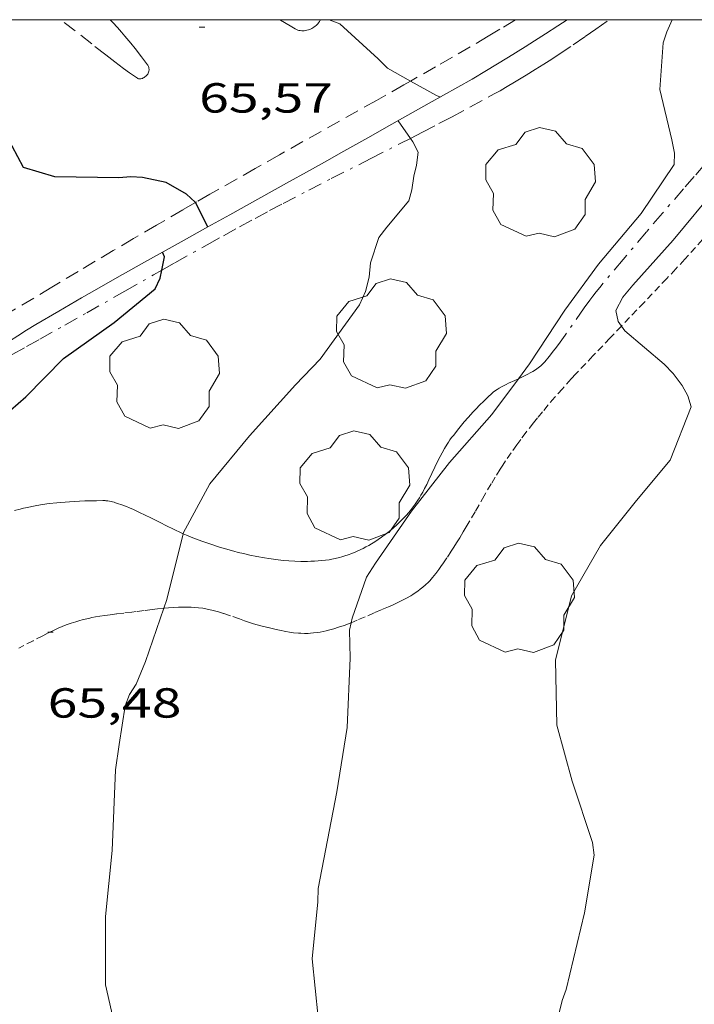
# Model space of a CAD drawing. Units: inches. Extents: x 451000 to 452009, y 4598998 to 4599501.
# Drawn here: x 451616 to 451640, y 4599465 to 4599500 of the extents above; entities that cross this region are included whole.
import ezdxf
from ezdxf.enums import TextEntityAlignment as Align

# ---------------------------------------------------------------- set-up
doc = ezdxf.new("R2010")
doc.units = ezdxf.units.IN
doc.header["$MEASUREMENT"] = 0
for name, pattern in [('TRAZO_Y_PUNTO', [1, 0.5, -0.25, 0, -0.25]), ('TRAZOS', [0.75, 0.5, -0.25]), ('TRAZOS2', [0.375, 0.25, -0.125])]:
    doc.linetypes.add(name, pattern=pattern)
for name, color, linetype, lineweight in [('ARBRE', 7, 'Continuous', 0), ('BARDISSA i BROLLA', 7, 'Continuous', 0), ('CORBA DE NIVELL', 7, 'Continuous', 0), ('CORBA MESTRA', 7, 'Continuous', 0), ('CORRIOL', 7, 'Continuous', 0), ('COTA ALTIMETRICA', 7, 'Continuous', 0), ('MARC FULL', 7, 'Continuous', 0), ('MUR', 7, 'Continuous', 0), ('PARCEL-LA DE CONREU', 7, 'Continuous', 0)]:
    doc.layers.add(name, color=color, linetype=linetype, lineweight=lineweight)
doc.styles.add('Style-Arial', font='ARIAL.TTF')

# ---------------------------------------------------------------- blocks, each defined once
blk = doc.blocks.new('ARBRE')
at = {"color": 0, "linetype": 'ByBlock', "lineweight": -2, "flags": 128}
blk.add_lwpolyline([(-0.507, -1.872), (-1.415, -1.448), (-1.697, -0.94), (-1.675, -0.342), (-1.951, 0.138), (-1.943, 0.686), (-1.511, 1.208), (-0.871, 1.406), (-0.543, 1.846), (-0.027, 2.012), (0.541, 1.882), (0.933, 1.428), (1.495, 1.262), (1.921, 0.694), (1.969, 0.068), (1.593, -0.562), (1.593, -1.098), (1.229, -1.618), (0.505, -1.886), (-0.049, -1.762), (-0.507, -1.872)], dxfattribs=at)
blk = doc.blocks.new('COTA')
at = {"color": 0, "linetype": 'ByBlock', "lineweight": -2}
blk.add_line((0, 0), (0.2, 0), dxfattribs=at)

msp = doc.modelspace()

# ---------------------------------------------------------------- linework, layer by layer
at = {"layer": 'BARDISSA i BROLLA', "color": 3, "linetype": 'TRAZO_Y_PUNTO', "lineweight": 0}
for points in [[(451630.21, 4599495.768, 66.989), (451630.635, 4599495.986, 67.013), (451631.226, 4599496.293, 67.05), (451631.668, 4599496.524, 67.079), (451632.328, 4599496.876, 67.125), (451632.986, 4599497.233, 67.176), (451633.199, 4599497.351, 67.194), (451633.403, 4599497.467, 67.213), (451633.601, 4599497.58, 67.234), (451633.98, 4599497.803, 67.277), (451634.333, 4599498.017, 67.321), (451634.661, 4599498.221, 67.367), (451634.966, 4599498.414, 67.412), (451635.251, 4599498.598, 67.456), (451635.516, 4599498.772, 67.499), (451636.011, 4599499.103, 67.583), (451636.441, 4599499.398, 67.659), (451636.815, 4599499.658, 67.726), (451637.301, 4599500, 67.814)], [(451621.346, 4599491.068, 66.543), (451621.813, 4599491.332, 66.57), (451622.963, 4599491.977, 66.636), (451623.54, 4599492.298, 66.667), (451624.118, 4599492.616, 66.696), (451624.667, 4599492.914, 66.722), (451625.184, 4599493.19, 66.746), (451625.669, 4599493.446, 66.768), (451626.583, 4599493.921, 66.809), (451627.385, 4599494.332, 66.846), (451628.792, 4599495.045, 66.913), (451629.846, 4599495.581, 66.968), (451630.21, 4599495.768, 66.989)], [(451640.709, 4599494.85, 70.289), (451640.328, 4599494.412, 70.267), (451639.947, 4599493.972, 70.248), (451639.193, 4599493.098, 70.215), (451638.631, 4599492.439, 70.191), (451637.794, 4599491.448, 70.156), (451636.96, 4599490.455, 70.12), (451636.83, 4599490.295, 70.114), (451636.711, 4599490.143, 70.109), (451636.601, 4599489.999, 70.103), (451636.401, 4599489.724, 70.094), (451635.722, 4599488.746, 70.059), (451635.549, 4599488.504, 70.05), (451635.416, 4599488.324, 70.043), (451635.315, 4599488.191, 70.039), (451635.16, 4599487.994, 70.031)], [(451613.084, 4599486.492, 66.199), (451613.255, 4599486.581, 66.2), (451613.599, 4599486.761, 66.202), (451614.265, 4599487.113, 66.211), (451614.887, 4599487.447, 66.224), (451615.468, 4599487.763, 66.241), (451616.011, 4599488.061, 66.259), (451616.52, 4599488.343, 66.279), (451616.996, 4599488.608, 66.3), (451617.887, 4599489.108, 66.343), (451618.666, 4599489.548, 66.385), (451620.026, 4599490.32, 66.464), (451621.047, 4599490.899, 66.525), (451621.346, 4599491.068, 66.543)], [(451635.16, 4599487.994, 70.031), (451634.999, 4599487.802, 70.024), (451634.952, 4599487.75, 70.022), (451634.905, 4599487.703, 70.021), (451634.857, 4599487.659, 70.02), (451634.81, 4599487.619, 70.02), (451634.762, 4599487.581, 70.02), (451634.666, 4599487.513, 70.02), (451634.572, 4599487.453, 70.021), (451634.482, 4599487.401, 70.023), (451634.394, 4599487.354, 70.024), (451634.226, 4599487.272, 70.028), (451634.057, 4599487.196, 70.031)], [(451634.057, 4599487.196, 70.031), (451633.926, 4599487.137, 70.034), (451633.7, 4599487.034, 70.037), (451633.617, 4599486.993, 70.037), (451633.475, 4599486.919, 70.035), (451633.371, 4599486.858, 70.033), (451633.296, 4599486.81, 70.03), (451633.241, 4599486.772, 70.027), (451633.161, 4599486.712, 70.022), (451633.084, 4599486.647, 70.016), (451632.992, 4599486.563, 70.007), (451632.822, 4599486.401, 69.987), (451632.677, 4599486.257, 69.968), (451632.553, 4599486.128, 69.95), (451632.446, 4599486.013, 69.934), (451632.263, 4599485.809, 69.906), (451632.129, 4599485.654, 69.884), (451631.932, 4599485.418, 69.853), (451631.739, 4599485.178, 69.824), (451631.676, 4599485.096, 69.815), (451631.618, 4599485.016, 69.806), (451631.564, 4599484.936, 69.798), (451631.513, 4599484.859, 69.789), (451631.42, 4599484.705, 69.774), (451631.338, 4599484.559, 69.759), (451631.265, 4599484.42, 69.745), (451631.198, 4599484.288, 69.732), (451631.078, 4599484.037, 69.707), (451630.87, 4599483.594, 69.664), (451630.788, 4599483.428, 69.648), (451630.714, 4599483.283, 69.634), (451630.646, 4599483.157, 69.622), (451630.584, 4599483.048, 69.611), (451630.528, 4599482.953, 69.602), (451630.477, 4599482.871, 69.593), (451630.382, 4599482.728, 69.579), (451630.306, 4599482.623, 69.568), (451630.246, 4599482.545, 69.56), (451630.152, 4599482.429, 69.548), (451630.051, 4599482.316, 69.536), (451629.971, 4599482.232, 69.527), (451629.893, 4599482.152, 69.518), (451629.738, 4599482.003, 69.501), (451629.589, 4599481.869, 69.486), (451629.446, 4599481.749, 69.471), (451629.309, 4599481.642, 69.458), (451629.179, 4599481.545, 69.445), (451629.055, 4599481.459, 69.434), (451628.937, 4599481.382, 69.423), (451628.825, 4599481.313, 69.413), (451628.72, 4599481.252, 69.403), (451628.62, 4599481.197, 69.394), (451628.525, 4599481.147, 69.386), (451628.436, 4599481.103, 69.378), (451628.267, 4599481.026, 69.363), (451628.118, 4599480.965, 69.35), (451627.986, 4599480.916, 69.339), (451627.87, 4599480.878, 69.328), (451627.768, 4599480.847, 69.32), (451627.679, 4599480.822, 69.312), (451627.522, 4599480.783, 69.298), (451627.403, 4599480.759, 69.288), (451627.314, 4599480.743, 69.28), (451627.18, 4599480.724, 69.268), (451627.045, 4599480.709, 69.256), (451626.914, 4599480.699, 69.244), (451626.786, 4599480.691, 69.232), (451626.662, 4599480.686, 69.219), (451626.541, 4599480.683, 69.207), (451626.306, 4599480.684, 69.182), (451626.084, 4599480.691, 69.156), (451625.876, 4599480.703, 69.132), (451625.68, 4599480.72, 69.108), (451625.497, 4599480.739, 69.085), (451625.324, 4599480.76, 69.063), (451625.162, 4599480.783, 69.042), (451625.011, 4599480.807, 69.022), (451624.726, 4599480.859, 68.983), (451624.478, 4599480.91, 68.949), (451624.261, 4599480.959, 68.919), (451624.072, 4599481.005, 68.893), (451623.907, 4599481.048, 68.87), (451623.62, 4599481.127, 68.829), (451623.405, 4599481.191, 68.799), (451623.087, 4599481.292, 68.755), (451622.772, 4599481.399, 68.712), (451622.575, 4599481.472, 68.685), (451622.392, 4599481.545, 68.658), (451622.221, 4599481.618, 68.633), (451622.107, 4599481.669, 68.615)], [(451622.062, 4599481.69, 68.608), (451621.766, 4599481.83, 68.56), (451621.509, 4599481.956, 68.516), (451621.286, 4599482.068, 68.476), (451621.092, 4599482.166, 68.44), (451620.924, 4599482.25, 68.408), (451620.777, 4599482.323, 68.379), (451620.521, 4599482.444, 68.327), (451620.331, 4599482.531, 68.287), (451620.189, 4599482.592, 68.256), (451620.082, 4599482.635, 68.232), (451619.923, 4599482.696, 68.197), (451619.765, 4599482.751, 68.16), (451619.729, 4599482.763, 68.148), (451619.696, 4599482.774, 68.131), (451619.666, 4599482.783, 68.112), (451619.64, 4599482.791, 68.09), (451619.591, 4599482.805, 68.043), (451619.55, 4599482.816, 67.997), (451619.478, 4599482.831, 67.911), (451619.423, 4599482.84, 67.849), (451619.38, 4599482.845, 67.806), (451619.347, 4599482.847, 67.778), (451619.321, 4599482.849, 67.759), (451619.28, 4599482.85, 67.736), (451619.259, 4599482.85, 67.727), (451619.237, 4599482.85, 67.72), (451619.015, 4599482.847, 67.662), (451618.803, 4599482.843, 67.61), (451618.601, 4599482.837, 67.563), (451618.409, 4599482.83, 67.521), (451618.228, 4599482.821, 67.483), (451618.056, 4599482.81, 67.449), (451617.894, 4599482.799, 67.418), (451617.741, 4599482.786, 67.39), (451617.598, 4599482.772, 67.365), (451617.328, 4599482.742, 67.321), (451617.093, 4599482.709, 67.286), (451616.887, 4599482.675, 67.257), (451616.707, 4599482.642, 67.234), (451616.551, 4599482.609, 67.216), (451616.415, 4599482.578, 67.201), (451616.297, 4599482.549, 67.188), (451616.092, 4599482.492, 67.169)], [(451622.107, 4599481.669, 68.615), (451622.062, 4599481.69, 68.608)]]:
    msp.add_polyline3d(points, dxfattribs=at)
at = {"layer": 'CORBA DE NIVELL', "color": 30, "linetype": 'Continuous', "lineweight": 0}
for points, elevation in [([(451630.214, 4599497.81), (451629.395, 4599498.271), (451629.053, 4599498.607), (451627.692, 4599499.852), (451627.311, 4599500)], 66), ([(451634.057, 4599487.196), (451634.453, 4599487.729), (451635.714, 4599489.638), (451636.917, 4599491.281), (451638.436, 4599493.087), (451639.612, 4599494.838), (451639.62, 4599495.244), (451639.525, 4599495.715), (451639.107, 4599497.512), (451639.216, 4599499.17), (451639.355, 4599499.571), (451639.539, 4599500)], 67), ([(451631.275, 4599497.243), (451631.136, 4599497.292), (451630.214, 4599497.81)], 66), ([(451637.73, 4599489.072), (451637.618, 4599489.233), (451637.534, 4599489.633), (451637.783, 4599490.1), (451638.135, 4599490.532), (451639.578, 4599492.139), (451641.138, 4599494.012), (451642.604, 4599495.488), (451643.252, 4599496), (451643.349, 4599496.391), (451643.623, 4599497.646), (451643.621, 4599497.681)], 68), ([(451622.107, 4599481.669), (451622.111, 4599481.685), (451623.061, 4599483.454), (451624.471, 4599485.164), (451626.107, 4599486.983), (451626.992, 4599487.896), (451628.396, 4599489.837), (451628.612, 4599490.31), (451628.742, 4599490.821), (451628.786, 4599491.33), (451629.078, 4599492.238), (451629.372, 4599492.6), (451630.147, 4599493.543), (451630.262, 4599493.936), (451630.325, 4599494.419), (451630.429, 4599494.815), (451630.48, 4599495.271), (451630.294, 4599495.648), (451630.21, 4599495.768)], 66), ([(451635.331, 4599463.851), (451635.624, 4599465.023), (451635.762, 4599465.412), (451635.887, 4599465.959), (451636.412, 4599468.152), (451636.757, 4599470.211), (451636.698, 4599470.658), (451635.98, 4599472.841), (451635.426, 4599474.846), (451635.387, 4599477.162), (451635.947, 4599479.458), (451636.987, 4599481.251), (451638.275, 4599482.856), (451639.469, 4599484.288), (451640.214, 4599486.196), (451640.094, 4599486.591), (451639.899, 4599486.953), (451639.578, 4599487.382), (451639.258, 4599487.715), (451637.848, 4599488.905), (451637.73, 4599489.072)], 68), ([(451628.092, 4599478.496), (451628.126, 4599478.66), (451628.643, 4599480.126), (451628.96, 4599480.621), (451630.245, 4599482.468), (451631.603, 4599484.211), (451633.111, 4599485.921), (451634.057, 4599487.196)], 67), ([(451621.418, 4599479.016), (451621.522, 4599479.319), (451622.107, 4599481.669)], 66), ([(451619.687, 4599473.25), (451619.818, 4599474.151), (451620.032, 4599475.532), (451620.19, 4599475.935), (451620.428, 4599476.307), (451620.764, 4599477.109), (451621.418, 4599479.016)], 66), ([(451627.58, 4599472.467), (451627.949, 4599474.757), (451628.063, 4599477.23), (451628.038, 4599478.228), (451628.092, 4599478.496)], 67), ([(451627.58, 4599472.467), (451626.913, 4599469.021), (451626.904, 4599468.546), (451626.7, 4599466.509), (451626.923, 4599464.419), (451627.406, 4599462.081), (451627.834, 4599459.852), (451627.936, 4599457.824), (451627.669, 4599455.654), (451627.337, 4599453.868), (451627.253, 4599452.97), (451627.086, 4599452.511), (451626.471, 4599450.655), (451626.169, 4599448.617), (451625.716, 4599446.141), (451625.599, 4599445.219), (451625.673, 4599444.793), (451625.814, 4599444.383), (451625.998, 4599443.995), (451626.416, 4599443.174), (451626.267, 4599442.812)], 67)]:
    msp.add_lwpolyline(points, dxfattribs=dict(at, elevation=elevation))
at = {"layer": 'CORBA DE NIVELL', "color": 30, "linetype": 'Continuous', "lineweight": 0, "elevation": 66, "flags": 128}
for points in [[(451630.21, 4599495.768), (451629.771, 4599496.395)], [(451621.512, 4599441.903), (451621.513, 4599442.017), (451621.45, 4599442.568), (451620.742, 4599444.778), (451620.419, 4599447.15), (451620.27, 4599447.543), (451620.107, 4599448.376), (451620.005, 4599450.698), (451620.255, 4599452.796), (451620.748, 4599454.812), (451621.062, 4599456.79), (451621.128, 4599459.053), (451620.615, 4599461.487), (451619.792, 4599463.596), (451619.34, 4599465.583), (451619.333, 4599468.02), (451619.57, 4599470.374), (451619.687, 4599473.25)]]:
    msp.add_lwpolyline(points, dxfattribs=at)
at = {"layer": 'CORBA MESTRA', "color": 30, "linetype": 'Continuous', "lineweight": 30, "elevation": 65}
for points in [[(451622.542, 4599493.479), (451622.534, 4599493.495), (451622.227, 4599493.779), (451621.503, 4599494.2), (451620.66, 4599494.371), (451620.24, 4599494.4), (451619.815, 4599494.365), (451617.528, 4599494.395), (451616.409, 4599494.725), (451616.01, 4599495.49), (451615.593, 4599496.253), (451614.303, 4599498.094), (451613.201, 4599499.432), (451612.382, 4599500)], [(451622.984, 4599492.61), (451622.542, 4599493.479)], [(451622.984, 4599492.61), (451622.984, 4599492.61)], [(451613.388, 4599481.393), (451613.242, 4599482.106), (451613.287, 4599482.558), (451613.402, 4599482.98), (451613.601, 4599483.462), (451613.87, 4599483.943), (451614.842, 4599485.121), (451616.5, 4599486.546), (451617.834, 4599487.919), (451619.645, 4599489.197), (451621.104, 4599490.404), (451621.291, 4599490.779), (451621.346, 4599491.068)]]:
    msp.add_lwpolyline(points, dxfattribs=at)
at = {"layer": 'CORBA MESTRA', "color": 30, "linetype": 'Continuous', "lineweight": 30, "elevation": 65, "flags": 128}
msp.add_lwpolyline([(451621.346, 4599491.068), (451621.437, 4599491.546), (451621.368, 4599491.711)], dxfattribs=at)
at = {"layer": 'CORRIOL', "color": 7, "linetype": 'TRAZOS2', "lineweight": 0}
for points in [[(451643.476, 4599495.125, 68.501), (451643.349, 4599495.011, 68.484), (451643.16, 4599494.836, 68.461), (451642.974, 4599494.656, 68.44), (451642.739, 4599494.421, 68.416), (451642.521, 4599494.199, 68.394), (451642.318, 4599493.989, 68.373), (451641.942, 4599493.591, 68.336), (451641.615, 4599493.24, 68.305), (451641.049, 4599492.622, 68.252), (451640.627, 4599492.156, 68.216), (451639.991, 4599491.459, 68.165), (451639.671, 4599491.113, 68.142), (451639.348, 4599490.769, 68.12), (451638.54, 4599489.919, 68.068), (451637.73, 4599489.072, 68.016)], [(451637.73, 4599489.072, 68.016), (451637.324, 4599488.647, 67.99), (451636.717, 4599488.01, 67.951), (451636.112, 4599487.371, 67.912), (451635.941, 4599487.188, 67.901), (451635.626, 4599486.842, 67.88), (451635.354, 4599486.534, 67.862), (451635.12, 4599486.261, 67.846), (451634.919, 4599486.02, 67.833), (451634.745, 4599485.806, 67.821), (451634.594, 4599485.618, 67.81), (451634.336, 4599485.286, 67.791), (451634.146, 4599485.034, 67.778), (451634.007, 4599484.843, 67.767), (451633.801, 4599484.555, 67.752), (451633.6, 4599484.264, 67.736), (451633.498, 4599484.111, 67.729), (451633.405, 4599483.967, 67.723), (451633.234, 4599483.692, 67.714), (451633.088, 4599483.449, 67.708), (451632.839, 4599483.02, 67.698), (451632.655, 4599482.696, 67.691), (451632.516, 4599482.453, 67.684), (451632.306, 4599482.091, 67.669), (451632.2, 4599481.911, 67.66), (451632.091, 4599481.732, 67.648), (451632.026, 4599481.627, 67.639), (451631.966, 4599481.528, 67.628), (451631.852, 4599481.345, 67.601), (451631.752, 4599481.185, 67.572), (451631.664, 4599481.046, 67.544), (451631.507, 4599480.806, 67.492), (451631.385, 4599480.627, 67.453), (451631.292, 4599480.495, 67.424), (451631.22, 4599480.396, 67.403), (451631.109, 4599480.25, 67.376), (451630.994, 4599480.105, 67.352), (451630.945, 4599480.047, 67.343), (451630.896, 4599479.992, 67.335), (451630.847, 4599479.94, 67.327), (451630.748, 4599479.845, 67.311), (451630.652, 4599479.762, 67.296), (451630.559, 4599479.687, 67.281), (451630.469, 4599479.62, 67.268), (451630.382, 4599479.561, 67.256), (451630.298, 4599479.507, 67.244), (451630.219, 4599479.459, 67.234), (451630.066, 4599479.372, 67.214), (451629.929, 4599479.3, 67.197), (451629.807, 4599479.239, 67.182), (451629.589, 4599479.138, 67.157), (451629.422, 4599479.064, 67.139), (451629.17, 4599478.955, 67.112), (451628.916, 4599478.846, 67.088), (451628.591, 4599478.704, 67.058), (451628.307, 4599478.583, 67.032), (451628.092, 4599478.496, 67.012)], [(451621.418, 4599479.016, 66.071), (451621.19, 4599478.992, 66.023), (451621.001, 4599478.969, 65.986), (451620.718, 4599478.932, 65.934), (451620.435, 4599478.894, 65.888), (451620.279, 4599478.874, 65.866), (451619.985, 4599478.839, 65.832), (451619.728, 4599478.809, 65.807), (451619.504, 4599478.781, 65.788), (451619.307, 4599478.754, 65.774), (451619.135, 4599478.727, 65.762), (451618.985, 4599478.701, 65.751), (451618.853, 4599478.676, 65.742), (451618.738, 4599478.652, 65.734), (451618.538, 4599478.605, 65.72), (451618.387, 4599478.565, 65.708), (451618.275, 4599478.532, 65.698), (451618.106, 4599478.477, 65.682), (451617.938, 4599478.415, 65.664), (451617.789, 4599478.355, 65.647), (451617.653, 4599478.297, 65.631), (451617.527, 4599478.24, 65.615), (451617.295, 4599478.131, 65.586), (451617.096, 4599478.032, 65.56), (451616.754, 4599477.855, 65.513), (451616.246, 4599477.587, 65.439)], [(451623.226, 4599478.922, 66.441), (451623.122, 4599478.948, 66.42), (451622.964, 4599478.982, 66.39), (451622.805, 4599479.01, 66.36), (451622.657, 4599479.029, 66.332), (451622.518, 4599479.042, 66.305), (451622.388, 4599479.05, 66.279), (451622.266, 4599479.055, 66.254), (451622.152, 4599479.056, 66.229), (451621.937, 4599479.053, 66.183), (451621.749, 4599479.044, 66.142), (451621.585, 4599479.032, 66.107), (451621.441, 4599479.019, 66.076), (451621.418, 4599479.016, 66.071)], [(451628.092, 4599478.496, 67.012), (451628.058, 4599478.482, 67.009), (451627.84, 4599478.399, 66.989), (451627.649, 4599478.333, 66.971), (451627.482, 4599478.281, 66.956), (451627.335, 4599478.239, 66.942), (451627.207, 4599478.207, 66.93), (451627.094, 4599478.183, 66.92), (451626.996, 4599478.164, 66.911), (451626.909, 4599478.15, 66.903), (451626.758, 4599478.13, 66.889), (451626.644, 4599478.12, 66.879), (451626.558, 4599478.116, 66.871), (451626.43, 4599478.114, 66.86), (451626.301, 4599478.118, 66.848), (451626.212, 4599478.124, 66.84), (451626.045, 4599478.141, 66.825), (451625.898, 4599478.161, 66.812), (451625.769, 4599478.183, 66.8), (451625.544, 4599478.227, 66.78), (451625.375, 4599478.264, 66.765), (451625.122, 4599478.325, 66.743), (451624.872, 4599478.387, 66.72), (451624.74, 4599478.422, 66.707), (451624.618, 4599478.458, 66.692), (451624.504, 4599478.493, 66.677), (451624.292, 4599478.564, 66.645), (451624.108, 4599478.629, 66.614), (451623.787, 4599478.744, 66.554), (451623.545, 4599478.826, 66.505), (451623.363, 4599478.883, 66.468), (451623.226, 4599478.922, 66.441)]]:
    msp.add_polyline3d(points, dxfattribs=at)
at = {"layer": 'MARC FULL', "color": 0, "linetype": 'Continuous'}
msp.add_lwpolyline([(452000, 4599500), (451000, 4599500)], dxfattribs=at)
at = {"layer": 'MUR', "color": 1, "linetype": 'Continuous', "lineweight": 20}
for points in [[(451635.798, 4599500, 66.968), (451635.462, 4599499.779, 66.935), (451635.022, 4599499.493, 66.894), (451634.636, 4599499.245, 66.86), (451634.297, 4599499.031, 66.831), (451633.702, 4599498.66, 66.781), (451633.253, 4599498.387, 66.743), (451632.915, 4599498.185, 66.713), (451632.406, 4599497.885, 66.666), (451631.894, 4599497.592, 66.616), (451630.881, 4599497.02, 66.51), (451630.121, 4599496.592, 66.427), (451629.55, 4599496.271, 66.362), (451628.694, 4599495.79, 66.26), (451627.839, 4599495.309, 66.152), (451627.15, 4599494.923, 66.06), (451626.504, 4599494.562, 65.971), (451625.898, 4599494.225, 65.884), (451624.762, 4599493.595, 65.717), (451623.768, 4599493.045, 65.565), (451622.984, 4599492.61, 65.443)], [(451622.984, 4599492.61, 65.443), (451622.029, 4599492.081, 65.294), (451620.729, 4599491.354, 65.09), (451619.755, 4599490.806, 64.938), (451619.027, 4599490.391, 64.826), (451618.482, 4599490.079, 64.743), (451617.666, 4599489.606, 64.621), (451616.852, 4599489.129, 64.504), (451616.517, 4599488.926, 64.457), (451616.206, 4599488.731, 64.413), (451615.918, 4599488.542, 64.373), (451615.649, 4599488.362, 64.336), (451615.4, 4599488.191, 64.301), (451615.167, 4599488.028, 64.27), (451614.733, 4599487.717, 64.212), (451614.356, 4599487.441, 64.162), (451613.699, 4599486.952, 64.079), (451613.207, 4599486.584, 64.019), (451613.084, 4599486.492, 64.005)]]:
    msp.add_polyline3d(points, dxfattribs=at)
at = {"layer": 'PARCEL-LA DE CONREU', "color": 7, "linetype": 'TRAZOS', "lineweight": 0}
for points in [[(451619.508, 4599500, 65.546), (451619.6, 4599499.903, 65.539), (451619.766, 4599499.721, 65.527), (451619.908, 4599499.559, 65.516), (451620.029, 4599499.416, 65.507), (451620.238, 4599499.162, 65.492), (451620.391, 4599498.97, 65.482), (451620.616, 4599498.681, 65.47), (451620.835, 4599498.393, 65.464), (451620.848, 4599498.374, 65.464), (451620.867, 4599498.336, 65.464), (451620.879, 4599498.299, 65.464), (451620.886, 4599498.265, 65.465), (451620.889, 4599498.234, 65.466), (451620.889, 4599498.207, 65.466), (451620.883, 4599498.159, 65.467), (451620.873, 4599498.124, 65.469), (451620.863, 4599498.099, 65.469), (451620.842, 4599498.062, 65.471), (451620.816, 4599498.029, 65.472), (451620.778, 4599497.992, 65.474), (451620.742, 4599497.962, 65.476), (451620.709, 4599497.939, 65.478), (451620.679, 4599497.921, 65.479), (451620.653, 4599497.908, 65.481), (451620.63, 4599497.899, 65.482), (451620.59, 4599497.889, 65.484), (451620.561, 4599497.886, 65.485), (451620.539, 4599497.887, 65.486), (451620.509, 4599497.895, 65.487), (451620.494, 4599497.902, 65.488), (451620.48, 4599497.91, 65.488), (451620.196, 4599498.11, 65.492), (451619.983, 4599498.264, 65.492), (451619.665, 4599498.5, 65.491), (451619.351, 4599498.741, 65.488), (451618.845, 4599499.136, 65.481), (451617.736, 4599500, 65.459)], [(451626.997, 4599500, 66.027), (451626.994, 4599499.986, 66.022), (451626.981, 4599499.957, 66.011), (451626.966, 4599499.931, 66.001), (451626.934, 4599499.886, 65.985), (451626.906, 4599499.853, 65.975), (451626.883, 4599499.829, 65.969), (451626.846, 4599499.795, 65.962), (451626.809, 4599499.764, 65.96), (451626.767, 4599499.734, 65.96), (451626.727, 4599499.708, 65.96), (451626.688, 4599499.686, 65.96), (451626.651, 4599499.668, 65.96), (451626.58, 4599499.64, 65.96), (451626.517, 4599499.622, 65.96), (451626.462, 4599499.612, 65.96), (451626.414, 4599499.606, 65.96), (451626.372, 4599499.604, 65.96), (451626.336, 4599499.605, 65.96), (451626.274, 4599499.611, 65.96), (451626.229, 4599499.62, 65.96), (451626.196, 4599499.629, 65.96), (451626.148, 4599499.647, 65.96), (451626.103, 4599499.67, 65.96), (451625.919, 4599499.778, 65.96), (451625.573, 4599499.985, 65.96), (451625.548, 4599500, 65.96)], [(451633.953, 4599500, 66.458), (451633.398, 4599499.661, 66.393), (451632.977, 4599499.408, 66.344), (451632.342, 4599499.031, 66.269), (451631.704, 4599498.66, 66.192), (451631.105, 4599498.317, 66.118), (451630.214, 4599497.81, 66.006)], [(451630.214, 4599497.81, 66.006), (451629.979, 4599497.677, 65.976), (451628.993, 4599497.12, 65.847), (451625.539, 4599495.18, 65.387), (451624.676, 4599494.694, 65.274), (451624.03, 4599494.328, 65.192), (451623.061, 4599493.776, 65.073), (451622.577, 4599493.499, 65.016), (451622.542, 4599493.479, 65.012)], [(451622.542, 4599493.479, 65.012), (451622.094, 4599493.22, 64.96), (451621.153, 4599492.673, 64.853), (451620.331, 4599492.192, 64.761), (451619.613, 4599491.768, 64.68), (451618.358, 4599491.023, 64.539), (451617.418, 4599490.461, 64.434), (451616.011, 4599489.615, 64.277), (451614.605, 4599488.767, 64.12), (451614.376, 4599488.626, 64.094), (451614.164, 4599488.49, 64.07), (451613.967, 4599488.359, 64.048), (451613.784, 4599488.235, 64.027), (451613.444, 4599487.998, 63.987), (451613.294, 4599487.89, 63.97)]]:
    msp.add_polyline3d(points, dxfattribs=at)

# ---------------------------------------------------------------- block references
at = {"layer": 'ARBRE', "color": 3, "linetype": 'Continuous', "lineweight": 0, "xscale": 1.000001550400009, "yscale": 1.000001550399986, "zscale": 1.0000015504, "rotation": 359.9995652666707}
for p in [(451634.843, 4599494.148, 68.328), (451629.525, 4599488.745, 67.552), (451621.437, 4599487.31, 67.184), (451628.219, 4599483.328, 67.312), (451634.09, 4599479.323, 68.344)]:
    msp.add_blockref('ARBRE', p, dxfattribs=at)
at = {"layer": 'COTA ALTIMETRICA', "color": 7, "linetype": 'Continuous', "lineweight": 0, "xscale": 1.000001550400009, "yscale": 1.000001550399986, "zscale": 1.0000015504, "rotation": 359.9995652666707}
for p in [(451622.675, 4599499.736, 65.574), (451617.274, 4599478.16, 65.478)]:
    msp.add_blockref('COTA', p, dxfattribs=at)

# ---------------------------------------------------------------- texts
at = {"layer": 'COTA ALTIMETRICA', "color": 7, "linetype": 'Continuous', "lineweight": 0, "style": 'Style-Arial', "width": 1.333331}
for s, p in [('65,57', (451622.675, 4599497.736, 65.574)), ('65,48', (451617.274, 4599476.16, 65.478))]:
    msp.add_text(s, height=1.05, rotation=359.9996, dxfattribs=at).set_placement(p, align=Align.TOP_LEFT)

doc.saveas('drawing.dxf')
